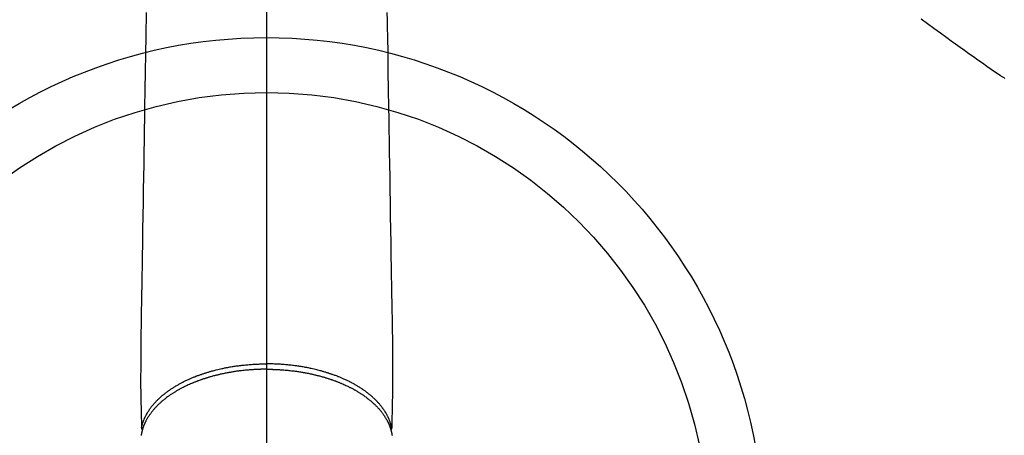
# Model space of a CAD drawing. Extents: x 163 to 26285, y -21830 to -13430.
# Drawn here: x 1474 to 1653, y -14935 to -14860 of the extents above; entities that cross this region are included whole.
import ezdxf

# ---------------------------------------------------------------- set-up
doc = ezdxf.new("R2010")
doc.units = 0
doc.header["$LTSCALE"] = 50
doc.header["$MEASUREMENT"] = 0
doc.linetypes.add('CENTER2', pattern=[1.125, 0.75, -0.125, 0.125, -0.125])
doc.linetypes.add('HIDDEN', pattern=[0.375, 0.25, -0.125])
doc.layers.add('150-機器', color=8, linetype='CONTINUOUS')
doc.layers.add('166-寸法B', color=11, linetype='CONTINUOUS')

msp = doc.modelspace()

# ---------------------------------------------------------------- linework, layer by layer
at = {"layer": '150-機器', "color": 161, "linetype": 'CENTER2'}
msp.add_line((1518.67, -14612.2), (1518.67, -15103.64), dxfattribs=at)
at = {"layer": '150-機器', "color": 13, "linetype": 'Continuous'}
for points in [[(1496.73, -14858.35), (1496.71, -14859.79), (1496.69, -14861.22), (1496.66, -14862.65), (1496.61, -14865.9), (1496.56, -14869.15), (1496.5, -14872.4), (1496.45, -14875.65), (1496.42, -14877.67), (1496.38, -14879.69), (1496.35, -14881.71), (1496.32, -14883.72), (1496.28, -14886.02), (1496.24, -14888.32), (1496.2, -14890.63), (1496.17, -14892.93), (1496.13, -14895.41), (1496.08, -14897.9), (1496.04, -14900.39), (1496, -14902.88), (1495.97, -14904.6), (1495.95, -14906.32), (1495.92, -14908.04), (1495.89, -14909.75), (1495.87, -14911.19), (1495.84, -14912.63), (1495.82, -14914.07), (1495.8, -14915.5), (1495.78, -14916.5), (1495.76, -14917.5), (1495.74, -14918.5), (1495.73, -14919.49), (1495.73, -14920.49), (1495.73, -14921.49), (1495.73, -14922.48), (1495.73, -14923.48), (1495.72, -14924.46), (1495.72, -14925.45), (1495.72, -14926.43), (1495.73, -14927.42), (1495.73, -14927.68), (1495.74, -14927.94), (1495.75, -14928.21), (1495.75, -14928.47), (1495.77, -14929.03), (1495.78, -14929.6), (1495.79, -14930.17), (1495.81, -14930.73), (1495.81, -14931.09), (1495.82, -14931.45), (1495.83, -14931.8), (1495.84, -14932.16), (1495.84, -14932.39), (1495.85, -14932.61), (1495.85, -14932.84), (1495.86, -14933.07), (1495.86, -14933.15), (1495.86, -14933.22), (1495.86, -14933.3), (1495.87, -14933.38), (1495.87, -14933.47), (1495.87, -14933.57), (1495.87, -14933.66), (1495.87, -14933.75), (1495.88, -14933.79), (1495.88, -14933.84), (1495.88, -14933.89), (1495.88, -14933.93), (1495.88, -14933.95), (1495.88, -14933.98), (1495.88, -14934), (1495.88, -14934.02), (1495.88, -14934.03), (1495.88, -14934.05), (1495.88, -14934.07), (1495.88, -14934.08), (1495.89, -14934.09), (1495.89, -14934.1), (1495.89, -14934.11), (1495.89, -14934.12), (1495.89, -14934.13), (1495.9, -14934.15), (1495.9, -14934.16), (1495.9, -14934.17), (1495.91, -14934.18), (1495.91, -14934.19), (1495.92, -14934.2), (1495.92, -14934.21), (1495.93, -14934.22), (1495.93, -14934.23), (1495.94, -14934.24), (1495.95, -14934.25), (1495.95, -14934.26), (1495.96, -14934.27), (1495.96, -14934.27), (1495.96, -14934.28), (1495.97, -14934.29), (1495.98, -14934.29), (1495.99, -14934.3), (1495.99, -14934.31), (1495.99, -14934.31), (1495.99, -14934.32), (1496, -14934.32), (1496, -14934.32), (1496.01, -14934.33), (1496.01, -14934.34), (1496.02, -14934.35), (1496.04, -14934.35)], [(1540.6, -14858.35), (1540.63, -14859.79), (1540.65, -14861.22), (1540.67, -14862.65), (1540.73, -14865.9), (1540.78, -14869.15), (1540.83, -14872.4), (1540.89, -14875.65), (1540.92, -14877.67), (1540.95, -14879.69), (1540.99, -14881.71), (1541.02, -14883.72), (1541.06, -14886.02), (1541.1, -14888.32), (1541.13, -14890.63), (1541.17, -14892.93), (1541.21, -14895.41), (1541.25, -14897.9), (1541.29, -14900.39), (1541.33, -14902.88), (1541.36, -14904.6), (1541.39, -14906.32), (1541.42, -14908.04), (1541.45, -14909.75), (1541.47, -14911.19), (1541.49, -14912.63), (1541.52, -14914.07), (1541.54, -14915.5), (1541.56, -14916.5), (1541.58, -14917.5), (1541.6, -14918.5), (1541.61, -14919.49), (1541.61, -14920.49), (1541.61, -14921.49), (1541.61, -14922.48), (1541.61, -14923.48), (1541.61, -14924.46), (1541.62, -14925.45), (1541.62, -14926.43), (1541.61, -14927.42), (1541.6, -14927.68), (1541.6, -14927.94), (1541.59, -14928.21), (1541.58, -14928.47), (1541.57, -14929.03), (1541.56, -14929.6), (1541.54, -14930.17), (1541.53, -14930.73), (1541.52, -14931.09), (1541.52, -14931.45), (1541.51, -14931.8), (1541.5, -14932.16), (1541.49, -14932.39), (1541.49, -14932.61), (1541.48, -14932.84), (1541.48, -14933.07), (1541.48, -14933.15), (1541.47, -14933.22), (1541.47, -14933.3), (1541.47, -14933.38), (1541.47, -14933.47), (1541.47, -14933.57), (1541.46, -14933.66), (1541.46, -14933.75), (1541.46, -14933.79), (1541.46, -14933.84), (1541.46, -14933.89), (1541.46, -14933.93), (1541.46, -14933.95), (1541.46, -14933.98), (1541.46, -14934), (1541.46, -14934.02), (1541.46, -14934.03), (1541.45, -14934.05), (1541.45, -14934.07), (1541.45, -14934.08), (1541.45, -14934.09), (1541.45, -14934.1), (1541.45, -14934.11), (1541.45, -14934.12), (1541.44, -14934.13), (1541.44, -14934.15), (1541.44, -14934.16), (1541.43, -14934.17), (1541.43, -14934.18), (1541.42, -14934.19), (1541.42, -14934.2), (1541.41, -14934.21), (1541.41, -14934.22), (1541.4, -14934.23), (1541.4, -14934.24), (1541.39, -14934.25), (1541.39, -14934.26), (1541.38, -14934.27), (1541.38, -14934.27), (1541.37, -14934.28), (1541.37, -14934.29), (1541.36, -14934.29), (1541.35, -14934.3), (1541.34, -14934.31), (1541.34, -14934.31), (1541.34, -14934.32), (1541.34, -14934.32), (1541.34, -14934.32), (1541.33, -14934.33), (1541.32, -14934.34), (1541.31, -14934.35), (1541.3, -14934.35)], [(1495.88, -14934), (1495.89, -14933.94), (1495.91, -14933.88), (1495.92, -14933.82), (1495.93, -14933.77), (1495.95, -14933.71), (1495.96, -14933.65), (1495.97, -14933.59), (1495.99, -14933.53), (1496, -14933.5), (1496, -14933.47), (1496.01, -14933.44), (1496.02, -14933.42), (1496.04, -14933.36), (1496.06, -14933.3), (1496.07, -14933.24), (1496.09, -14933.18), (1496.13, -14933.06), (1496.17, -14932.93), (1496.22, -14932.8), (1496.27, -14932.68), (1496.3, -14932.58), (1496.34, -14932.49), (1496.38, -14932.39), (1496.42, -14932.3), (1496.45, -14932.23), (1496.48, -14932.16), (1496.51, -14932.09), (1496.55, -14932.03), (1496.59, -14931.94), (1496.63, -14931.86), (1496.67, -14931.77), (1496.72, -14931.69), (1496.75, -14931.62), (1496.79, -14931.56), (1496.82, -14931.49), (1496.86, -14931.42), (1496.91, -14931.35), (1496.95, -14931.27), (1496.99, -14931.2), (1497.04, -14931.13), (1497.09, -14931.04), (1497.14, -14930.96), (1497.2, -14930.88), (1497.25, -14930.79), (1497.3, -14930.72), (1497.35, -14930.65), (1497.4, -14930.57), (1497.46, -14930.5), (1497.52, -14930.41), (1497.59, -14930.32), (1497.66, -14930.23), (1497.73, -14930.14), (1497.78, -14930.06), (1497.84, -14929.99), (1497.9, -14929.92), (1497.96, -14929.85), (1498.04, -14929.75), (1498.12, -14929.65), (1498.21, -14929.56), (1498.29, -14929.46), (1498.37, -14929.37), (1498.46, -14929.29), (1498.54, -14929.2), (1498.62, -14929.11), (1498.7, -14929.03), (1498.79, -14928.94), (1498.88, -14928.86), (1498.96, -14928.77), (1499.07, -14928.67), (1499.18, -14928.57), (1499.29, -14928.47), (1499.4, -14928.37), (1499.46, -14928.31), (1499.53, -14928.26), (1499.6, -14928.2), (1499.66, -14928.14), (1499.75, -14928.07), (1499.84, -14927.99), (1499.93, -14927.92), (1500.02, -14927.85), (1500.11, -14927.78), (1500.2, -14927.71), (1500.29, -14927.63), (1500.38, -14927.56), (1500.46, -14927.51), (1500.53, -14927.45), (1500.6, -14927.4), (1500.68, -14927.35), (1500.77, -14927.28), (1500.87, -14927.21), (1500.97, -14927.14), (1501.07, -14927.07), (1501.18, -14926.99), (1501.29, -14926.92), (1501.4, -14926.85), (1501.52, -14926.77), (1501.64, -14926.69), (1501.77, -14926.61), (1501.9, -14926.53), (1502.03, -14926.45), (1502.16, -14926.37), (1502.29, -14926.29), (1502.42, -14926.22), (1502.56, -14926.14), (1502.68, -14926.07), (1502.8, -14926), (1502.93, -14925.94), (1503.05, -14925.87), (1503.15, -14925.82), (1503.26, -14925.76), (1503.36, -14925.71), (1503.46, -14925.66), (1503.59, -14925.59), (1503.72, -14925.53), (1503.85, -14925.46), (1503.98, -14925.4), (1504.13, -14925.33), (1504.28, -14925.26), (1504.42, -14925.19), (1504.57, -14925.13), (1504.69, -14925.07), (1504.82, -14925.02), (1504.94, -14924.97), (1505.06, -14924.91), (1505.2, -14924.86), (1505.34, -14924.8), (1505.48, -14924.74), (1505.62, -14924.69), (1505.78, -14924.62), (1505.94, -14924.56), (1506.1, -14924.5), (1506.25, -14924.44), (1506.38, -14924.4), (1506.51, -14924.35), (1506.65, -14924.3), (1506.78, -14924.26), (1506.9, -14924.22), (1507.01, -14924.18), (1507.13, -14924.14), (1507.25, -14924.1), (1507.36, -14924.06), (1507.46, -14924.03), (1507.57, -14923.99), (1507.67, -14923.96), (1507.81, -14923.92), (1507.94, -14923.88), (1508.08, -14923.84), (1508.22, -14923.8), (1508.34, -14923.76), (1508.47, -14923.72), (1508.59, -14923.69), (1508.72, -14923.65), (1508.91, -14923.6), (1509.11, -14923.55), (1509.31, -14923.5), (1509.51, -14923.45), (1509.76, -14923.38), (1510.02, -14923.32), (1510.28, -14923.26), (1510.54, -14923.21), (1510.7, -14923.17), (1510.86, -14923.14), (1511.02, -14923.1), (1511.18, -14923.07), (1511.33, -14923.04), (1511.47, -14923.01), (1511.62, -14922.99), (1511.77, -14922.96), (1511.97, -14922.92), (1512.18, -14922.89), (1512.39, -14922.85), (1512.6, -14922.82), (1512.78, -14922.79), (1512.96, -14922.76), (1513.14, -14922.74), (1513.32, -14922.71), (1513.53, -14922.69), (1513.74, -14922.66), (1513.95, -14922.63), (1514.17, -14922.61), (1514.38, -14922.58), (1514.59, -14922.56), (1514.8, -14922.54), (1515.02, -14922.52), (1515.25, -14922.5), (1515.48, -14922.48), (1515.71, -14922.46), (1515.94, -14922.44), (1516.15, -14922.43), (1516.37, -14922.42), (1516.58, -14922.4), (1516.8, -14922.39), (1517.02, -14922.38), (1517.23, -14922.38), (1517.45, -14922.37), (1517.67, -14922.36), (1517.85, -14922.36), (1518.04, -14922.36), (1518.22, -14922.35), (1518.41, -14922.35), (1518.47, -14922.35), (1518.54, -14922.35), (1518.6, -14922.35), (1518.67, -14922.35)], [(1541.46, -14934), (1541.44, -14933.94), (1541.43, -14933.88), (1541.42, -14933.82), (1541.41, -14933.77), (1541.39, -14933.71), (1541.38, -14933.65), (1541.36, -14933.59), (1541.35, -14933.53), (1541.34, -14933.5), (1541.33, -14933.47), (1541.32, -14933.44), (1541.32, -14933.42), (1541.3, -14933.36), (1541.28, -14933.3), (1541.26, -14933.24), (1541.25, -14933.18), (1541.21, -14933.06), (1541.16, -14932.93), (1541.12, -14932.8), (1541.07, -14932.68), (1541.03, -14932.58), (1540.99, -14932.49), (1540.95, -14932.39), (1540.91, -14932.3), (1540.88, -14932.23), (1540.85, -14932.16), (1540.82, -14932.09), (1540.79, -14932.03), (1540.75, -14931.94), (1540.71, -14931.86), (1540.66, -14931.77), (1540.62, -14931.69), (1540.58, -14931.62), (1540.55, -14931.56), (1540.51, -14931.49), (1540.47, -14931.42), (1540.43, -14931.35), (1540.39, -14931.27), (1540.34, -14931.2), (1540.3, -14931.13), (1540.25, -14931.04), (1540.19, -14930.96), (1540.14, -14930.88), (1540.08, -14930.79), (1540.03, -14930.72), (1539.98, -14930.65), (1539.93, -14930.57), (1539.88, -14930.5), (1539.81, -14930.41), (1539.75, -14930.32), (1539.68, -14930.23), (1539.61, -14930.14), (1539.55, -14930.06), (1539.5, -14929.99), (1539.44, -14929.92), (1539.38, -14929.85), (1539.3, -14929.75), (1539.21, -14929.65), (1539.13, -14929.56), (1539.04, -14929.46), (1538.96, -14929.37), (1538.88, -14929.29), (1538.8, -14929.2), (1538.72, -14929.11), (1538.63, -14929.03), (1538.55, -14928.94), (1538.46, -14928.86), (1538.37, -14928.77), (1538.27, -14928.67), (1538.16, -14928.57), (1538.05, -14928.47), (1537.94, -14928.37), (1537.87, -14928.31), (1537.81, -14928.26), (1537.74, -14928.2), (1537.67, -14928.14), (1537.59, -14928.07), (1537.5, -14927.99), (1537.41, -14927.92), (1537.32, -14927.85), (1537.23, -14927.78), (1537.14, -14927.71), (1537.05, -14927.63), (1536.95, -14927.56), (1536.88, -14927.51), (1536.81, -14927.45), (1536.73, -14927.4), (1536.66, -14927.35), (1536.56, -14927.28), (1536.47, -14927.21), (1536.37, -14927.14), (1536.27, -14927.07), (1536.16, -14926.99), (1536.05, -14926.92), (1535.93, -14926.85), (1535.82, -14926.77), (1535.69, -14926.69), (1535.57, -14926.61), (1535.44, -14926.53), (1535.31, -14926.45), (1535.18, -14926.37), (1535.05, -14926.29), (1534.91, -14926.22), (1534.78, -14926.14), (1534.66, -14926.07), (1534.53, -14926), (1534.41, -14925.94), (1534.28, -14925.87), (1534.18, -14925.82), (1534.08, -14925.76), (1533.98, -14925.71), (1533.88, -14925.66), (1533.75, -14925.59), (1533.62, -14925.53), (1533.49, -14925.46), (1533.35, -14925.4), (1533.21, -14925.33), (1533.06, -14925.26), (1532.91, -14925.19), (1532.77, -14925.13), (1532.64, -14925.07), (1532.52, -14925.02), (1532.4, -14924.97), (1532.27, -14924.91), (1532.13, -14924.86), (1531.99, -14924.8), (1531.85, -14924.74), (1531.71, -14924.69), (1531.56, -14924.62), (1531.4, -14924.56), (1531.24, -14924.5), (1531.08, -14924.44), (1530.95, -14924.4), (1530.82, -14924.35), (1530.69, -14924.3), (1530.56, -14924.26), (1530.44, -14924.22), (1530.32, -14924.18), (1530.2, -14924.14), (1530.09, -14924.1), (1529.98, -14924.06), (1529.88, -14924.03), (1529.77, -14923.99), (1529.67, -14923.96), (1529.53, -14923.92), (1529.39, -14923.88), (1529.26, -14923.84), (1529.12, -14923.8), (1528.99, -14923.76), (1528.87, -14923.72), (1528.74, -14923.69), (1528.62, -14923.65), (1528.42, -14923.6), (1528.23, -14923.55), (1528.03, -14923.5), (1527.83, -14923.45), (1527.57, -14923.38), (1527.32, -14923.32), (1527.06, -14923.26), (1526.8, -14923.21), (1526.64, -14923.17), (1526.48, -14923.14), (1526.32, -14923.1), (1526.16, -14923.07), (1526.01, -14923.04), (1525.86, -14923.01), (1525.72, -14922.99), (1525.57, -14922.96), (1525.36, -14922.92), (1525.16, -14922.89), (1524.95, -14922.85), (1524.74, -14922.82), (1524.56, -14922.79), (1524.38, -14922.76), (1524.2, -14922.74), (1524.02, -14922.71), (1523.81, -14922.69), (1523.6, -14922.66), (1523.38, -14922.63), (1523.17, -14922.61), (1522.96, -14922.58), (1522.75, -14922.56), (1522.53, -14922.54), (1522.32, -14922.52), (1522.09, -14922.5), (1521.86, -14922.48), (1521.63, -14922.46), (1521.4, -14922.44), (1521.18, -14922.43), (1520.97, -14922.42), (1520.75, -14922.4), (1520.54, -14922.39), (1520.32, -14922.38), (1520.1, -14922.38), (1519.89, -14922.37), (1519.67, -14922.36), (1519.49, -14922.36), (1519.3, -14922.36), (1519.11, -14922.35), (1518.93, -14922.35), (1518.86, -14922.35), (1518.8, -14922.35), (1518.73, -14922.35), (1518.67, -14922.35)], [(1518.67, -14923.33), (1518.55, -14923.33), (1518.43, -14923.33), (1518.32, -14923.33), (1518.2, -14923.33), (1518.05, -14923.34), (1517.91, -14923.34), (1517.77, -14923.34), (1517.62, -14923.34), (1517.53, -14923.35), (1517.44, -14923.35), (1517.35, -14923.35), (1517.26, -14923.36), (1517.06, -14923.36), (1516.86, -14923.37), (1516.67, -14923.38), (1516.47, -14923.39), (1516.34, -14923.4), (1516.22, -14923.41), (1516.09, -14923.42), (1515.96, -14923.42), (1515.74, -14923.44), (1515.51, -14923.46), (1515.29, -14923.48), (1515.06, -14923.5), (1514.82, -14923.52), (1514.59, -14923.54), (1514.35, -14923.57), (1514.11, -14923.6), (1513.97, -14923.61), (1513.83, -14923.63), (1513.68, -14923.65), (1513.54, -14923.66), (1513.37, -14923.69), (1513.19, -14923.71), (1513.02, -14923.74), (1512.84, -14923.76), (1512.67, -14923.79), (1512.49, -14923.82), (1512.32, -14923.85), (1512.15, -14923.88), (1512.02, -14923.9), (1511.9, -14923.92), (1511.78, -14923.94), (1511.66, -14923.96), (1511.47, -14924), (1511.29, -14924.03), (1511.1, -14924.07), (1510.91, -14924.11), (1510.74, -14924.14), (1510.57, -14924.18), (1510.4, -14924.22), (1510.23, -14924.25), (1510.1, -14924.28), (1509.97, -14924.32), (1509.83, -14924.35), (1509.7, -14924.38), (1509.57, -14924.41), (1509.43, -14924.44), (1509.3, -14924.48), (1509.17, -14924.51), (1509.01, -14924.56), (1508.84, -14924.6), (1508.68, -14924.65), (1508.52, -14924.69), (1508.39, -14924.73), (1508.26, -14924.77), (1508.13, -14924.8), (1508, -14924.84), (1507.9, -14924.87), (1507.81, -14924.9), (1507.71, -14924.93), (1507.62, -14924.96), (1507.48, -14925), (1507.34, -14925.05), (1507.19, -14925.1), (1507.05, -14925.14), (1506.96, -14925.18), (1506.87, -14925.21), (1506.77, -14925.24), (1506.68, -14925.27), (1506.54, -14925.32), (1506.41, -14925.37), (1506.27, -14925.42), (1506.13, -14925.47), (1506.07, -14925.49), (1506.01, -14925.52), (1505.95, -14925.54), (1505.89, -14925.56), (1505.77, -14925.61), (1505.65, -14925.66), (1505.53, -14925.7), (1505.41, -14925.75), (1505.31, -14925.79), (1505.21, -14925.84), (1505.11, -14925.88), (1505, -14925.92), (1504.8, -14926.01), (1504.6, -14926.1), (1504.4, -14926.19), (1504.21, -14926.28), (1504.05, -14926.35), (1503.9, -14926.42), (1503.75, -14926.5), (1503.6, -14926.57), (1503.49, -14926.63), (1503.38, -14926.68), (1503.27, -14926.74), (1503.17, -14926.79), (1503.05, -14926.86), (1502.93, -14926.92), (1502.81, -14926.98), (1502.69, -14927.05), (1502.59, -14927.11), (1502.49, -14927.16), (1502.38, -14927.22), (1502.28, -14927.28), (1502.17, -14927.35), (1502.06, -14927.42), (1501.95, -14927.48), (1501.83, -14927.55), (1501.74, -14927.61), (1501.64, -14927.67), (1501.54, -14927.74), (1501.45, -14927.8), (1501.34, -14927.87), (1501.23, -14927.94), (1501.13, -14928.01), (1501.02, -14928.08), (1500.96, -14928.13), (1500.89, -14928.18), (1500.82, -14928.23), (1500.75, -14928.28), (1500.61, -14928.38), (1500.46, -14928.49), (1500.32, -14928.59), (1500.18, -14928.7), (1500.11, -14928.76), (1500.03, -14928.82), (1499.96, -14928.88), (1499.88, -14928.94), (1499.79, -14929.02), (1499.7, -14929.09), (1499.61, -14929.17), (1499.52, -14929.25), (1499.42, -14929.33), (1499.32, -14929.42), (1499.23, -14929.51), (1499.13, -14929.6), (1499.08, -14929.64), (1499.04, -14929.69), (1498.99, -14929.73), (1498.94, -14929.78), (1498.84, -14929.87), (1498.74, -14929.97), (1498.65, -14930.07), (1498.55, -14930.17), (1498.47, -14930.25), (1498.4, -14930.34), (1498.32, -14930.42), (1498.24, -14930.5), (1498.16, -14930.59), (1498.08, -14930.69), (1498, -14930.78), (1497.93, -14930.87), (1497.86, -14930.95), (1497.8, -14931.02), (1497.74, -14931.1), (1497.68, -14931.17), (1497.62, -14931.26), (1497.56, -14931.35), (1497.49, -14931.43), (1497.43, -14931.52), (1497.35, -14931.63), (1497.27, -14931.75), (1497.19, -14931.86), (1497.12, -14931.98), (1497.05, -14932.09), (1496.99, -14932.2), (1496.92, -14932.3), (1496.86, -14932.41), (1496.81, -14932.49), (1496.77, -14932.57), (1496.73, -14932.65), (1496.69, -14932.73), (1496.66, -14932.78), (1496.64, -14932.83), (1496.61, -14932.88), (1496.59, -14932.93), (1496.57, -14932.97), (1496.55, -14933.01), (1496.53, -14933.05), (1496.51, -14933.09), (1496.48, -14933.15), (1496.46, -14933.21), (1496.43, -14933.27), (1496.4, -14933.33), (1496.38, -14933.37), (1496.37, -14933.41), (1496.35, -14933.45), (1496.33, -14933.49), (1496.3, -14933.57), (1496.27, -14933.65), (1496.24, -14933.73), (1496.21, -14933.81), (1496.19, -14933.86), (1496.18, -14933.91), (1496.16, -14933.95), (1496.15, -14934), (1496.13, -14934.04), (1496.12, -14934.09), (1496.1, -14934.14), (1496.09, -14934.18), (1496.08, -14934.21), (1496.07, -14934.23), (1496.06, -14934.26), (1496.06, -14934.28), (1496.05, -14934.3), (1496.05, -14934.32), (1496.04, -14934.34), (1496.04, -14934.35), (1496.02, -14934.39), (1496.01, -14934.43), (1496, -14934.47), (1495.99, -14934.51), (1495.99, -14934.52), (1495.98, -14934.54), (1495.98, -14934.55), (1495.98, -14934.57), (1495.97, -14934.59), (1495.97, -14934.61), (1495.96, -14934.63), (1495.96, -14934.65), (1495.95, -14934.68), (1495.94, -14934.7), (1495.94, -14934.73), (1495.93, -14934.75), (1495.93, -14934.78), (1495.92, -14934.8), (1495.92, -14934.82), (1495.91, -14934.84), (1495.91, -14934.87), (1495.9, -14934.9), (1495.89, -14934.93), (1495.89, -14934.96), (1495.88, -14934.99), (1495.87, -14935.02), (1495.87, -14935.05), (1495.86, -14935.08), (1495.86, -14935.11), (1495.85, -14935.15), (1495.85, -14935.18), (1495.84, -14935.21), (1495.84, -14935.23), (1495.83, -14935.25), (1495.83, -14935.27), (1495.83, -14935.29), (1495.82, -14935.32), (1495.82, -14935.35), (1495.81, -14935.38)], [(1518.67, -14923.33), (1518.79, -14923.33), (1518.9, -14923.33), (1519.02, -14923.33), (1519.14, -14923.33), (1519.28, -14923.34), (1519.43, -14923.34), (1519.57, -14923.34), (1519.72, -14923.34), (1519.81, -14923.35), (1519.9, -14923.35), (1519.99, -14923.35), (1520.08, -14923.36), (1520.28, -14923.36), (1520.47, -14923.37), (1520.67, -14923.38), (1520.87, -14923.39), (1520.99, -14923.4), (1521.12, -14923.41), (1521.25, -14923.42), (1521.37, -14923.42), (1521.6, -14923.44), (1521.82, -14923.46), (1522.05, -14923.48), (1522.27, -14923.5), (1522.51, -14923.52), (1522.75, -14923.54), (1522.99, -14923.57), (1523.23, -14923.6), (1523.37, -14923.61), (1523.51, -14923.63), (1523.65, -14923.65), (1523.79, -14923.66), (1523.97, -14923.69), (1524.14, -14923.71), (1524.32, -14923.74), (1524.5, -14923.76), (1524.67, -14923.79), (1524.84, -14923.82), (1525.02, -14923.85), (1525.19, -14923.88), (1525.31, -14923.9), (1525.43, -14923.92), (1525.55, -14923.94), (1525.67, -14923.96), (1525.86, -14924), (1526.05, -14924.03), (1526.24, -14924.07), (1526.43, -14924.11), (1526.6, -14924.14), (1526.77, -14924.18), (1526.93, -14924.22), (1527.1, -14924.25), (1527.24, -14924.28), (1527.37, -14924.32), (1527.51, -14924.35), (1527.64, -14924.38), (1527.77, -14924.41), (1527.9, -14924.44), (1528.04, -14924.48), (1528.17, -14924.51), (1528.33, -14924.56), (1528.49, -14924.6), (1528.66, -14924.65), (1528.82, -14924.69), (1528.95, -14924.73), (1529.08, -14924.77), (1529.21, -14924.8), (1529.34, -14924.84), (1529.43, -14924.87), (1529.53, -14924.9), (1529.62, -14924.93), (1529.72, -14924.96), (1529.86, -14925), (1530, -14925.05), (1530.14, -14925.1), (1530.28, -14925.14), (1530.38, -14925.18), (1530.47, -14925.21), (1530.56, -14925.24), (1530.65, -14925.27), (1530.79, -14925.32), (1530.93, -14925.37), (1531.07, -14925.42), (1531.21, -14925.47), (1531.27, -14925.49), (1531.33, -14925.52), (1531.39, -14925.54), (1531.45, -14925.56), (1531.57, -14925.61), (1531.68, -14925.66), (1531.8, -14925.7), (1531.92, -14925.75), (1532.03, -14925.79), (1532.13, -14925.84), (1532.23, -14925.88), (1532.33, -14925.92), (1532.53, -14926.01), (1532.73, -14926.1), (1532.93, -14926.19), (1533.13, -14926.28), (1533.28, -14926.35), (1533.44, -14926.42), (1533.59, -14926.5), (1533.74, -14926.57), (1533.85, -14926.63), (1533.96, -14926.68), (1534.06, -14926.74), (1534.17, -14926.79), (1534.29, -14926.86), (1534.41, -14926.92), (1534.53, -14926.98), (1534.64, -14927.05), (1534.75, -14927.11), (1534.85, -14927.16), (1534.95, -14927.22), (1535.05, -14927.28), (1535.17, -14927.35), (1535.28, -14927.42), (1535.39, -14927.48), (1535.5, -14927.55), (1535.6, -14927.61), (1535.7, -14927.67), (1535.79, -14927.74), (1535.89, -14927.8), (1536, -14927.87), (1536.1, -14927.94), (1536.21, -14928.01), (1536.31, -14928.08), (1536.38, -14928.13), (1536.45, -14928.18), (1536.52, -14928.23), (1536.59, -14928.28), (1536.73, -14928.38), (1536.87, -14928.49), (1537.02, -14928.59), (1537.16, -14928.7), (1537.23, -14928.76), (1537.31, -14928.82), (1537.38, -14928.88), (1537.45, -14928.94), (1537.54, -14929.02), (1537.64, -14929.09), (1537.73, -14929.17), (1537.82, -14929.25), (1537.92, -14929.33), (1538.01, -14929.42), (1538.11, -14929.51), (1538.21, -14929.6), (1538.25, -14929.64), (1538.3, -14929.69), (1538.35, -14929.73), (1538.39, -14929.78), (1538.49, -14929.87), (1538.59, -14929.97), (1538.69, -14930.07), (1538.79, -14930.17), (1538.86, -14930.25), (1538.94, -14930.34), (1539.02, -14930.42), (1539.09, -14930.5), (1539.17, -14930.59), (1539.25, -14930.69), (1539.33, -14930.78), (1539.41, -14930.87), (1539.47, -14930.95), (1539.53, -14931.02), (1539.59, -14931.1), (1539.65, -14931.17), (1539.72, -14931.26), (1539.78, -14931.35), (1539.84, -14931.43), (1539.91, -14931.52), (1539.99, -14931.63), (1540.07, -14931.75), (1540.14, -14931.86), (1540.22, -14931.98), (1540.29, -14932.09), (1540.35, -14932.2), (1540.42, -14932.3), (1540.48, -14932.41), (1540.52, -14932.49), (1540.57, -14932.57), (1540.61, -14932.65), (1540.65, -14932.73), (1540.68, -14932.78), (1540.7, -14932.83), (1540.73, -14932.88), (1540.75, -14932.93), (1540.77, -14932.97), (1540.79, -14933.01), (1540.81, -14933.05), (1540.83, -14933.09), (1540.85, -14933.15), (1540.88, -14933.21), (1540.91, -14933.27), (1540.93, -14933.33), (1540.95, -14933.37), (1540.97, -14933.41), (1540.99, -14933.45), (1541, -14933.49), (1541.03, -14933.57), (1541.07, -14933.65), (1541.1, -14933.73), (1541.13, -14933.81), (1541.14, -14933.86), (1541.16, -14933.91), (1541.18, -14933.95), (1541.19, -14934), (1541.21, -14934.04), (1541.22, -14934.09), (1541.24, -14934.14), (1541.25, -14934.18), (1541.26, -14934.21), (1541.27, -14934.23), (1541.27, -14934.26), (1541.28, -14934.28), (1541.29, -14934.3), (1541.29, -14934.32), (1541.3, -14934.34), (1541.3, -14934.35), (1541.31, -14934.39), (1541.32, -14934.43), (1541.33, -14934.47), (1541.34, -14934.51), (1541.35, -14934.52), (1541.35, -14934.54), (1541.36, -14934.55), (1541.36, -14934.57), (1541.37, -14934.59), (1541.37, -14934.61), (1541.38, -14934.63), (1541.38, -14934.65), (1541.39, -14934.68), (1541.39, -14934.7), (1541.4, -14934.73), (1541.41, -14934.75), (1541.41, -14934.78), (1541.42, -14934.8), (1541.42, -14934.82), (1541.42, -14934.84), (1541.43, -14934.87), (1541.44, -14934.9), (1541.44, -14934.93), (1541.45, -14934.96), (1541.46, -14934.99), (1541.46, -14935.02), (1541.47, -14935.05), (1541.48, -14935.08), (1541.48, -14935.11), (1541.49, -14935.15), (1541.49, -14935.18), (1541.5, -14935.21), (1541.5, -14935.23), (1541.5, -14935.25), (1541.51, -14935.27), (1541.51, -14935.29), (1541.52, -14935.32), (1541.52, -14935.35), (1541.53, -14935.38)]]:
    msp.add_lwpolyline(points, dxfattribs=at)
at = {"layer": '150-機器', "color": 13, "linetype": 'HIDDEN'}
msp.add_lwpolyline([(1637.92, -14859.53), (1639.08, -14860.38), (1640.25, -14861.22), (1641.41, -14862.06), (1642.58, -14862.91), (1643.38, -14863.5), (1644.19, -14864.08), (1645, -14864.67), (1645.81, -14865.25), (1646.62, -14865.82), (1647.44, -14866.4), (1648.26, -14866.96), (1649.07, -14867.54), (1649.88, -14868.11), (1650.68, -14868.67), (1651.49, -14869.24), (1652.3, -14869.8), (1652.52, -14869.94), (1652.74, -14870.09), (1652.95, -14870.23), (1653.17, -14870.38)], dxfattribs=at)
at = {"layer": '150-機器', "color": 13}
for radius in [90.5, 80.5]:
    msp.add_circle((1518.65, -14953.43), radius, dxfattribs=at)
at = {"layer": '166-寸法B'}
msp.add_line((1518.65, -14822.2), (1518.65, -15080.51), dxfattribs=at)

doc.saveas('drawing.dxf')
